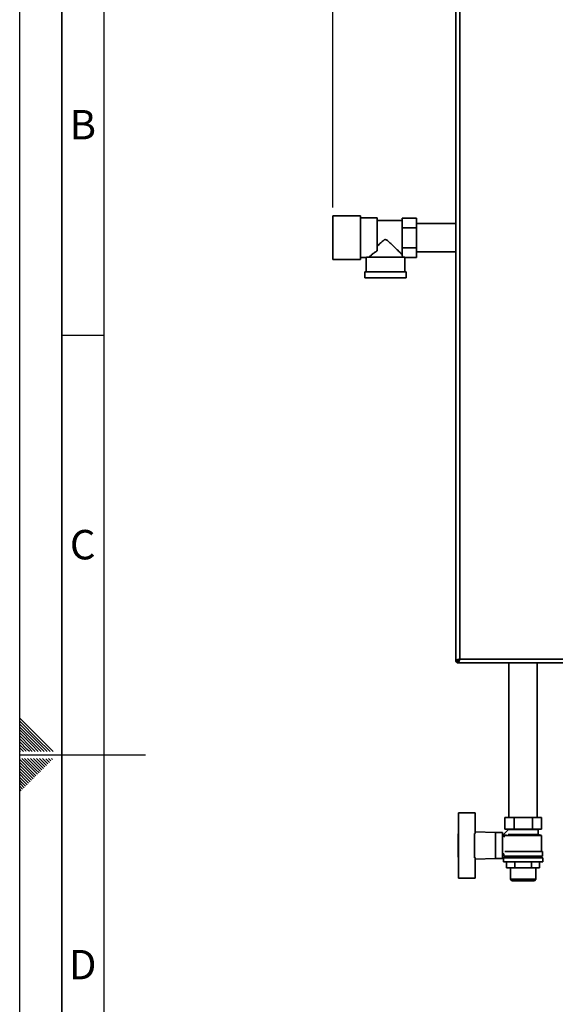
# Paper-space layout 'Blatt1' of a CAD drawing. Units: millimetres. Extents: x 0 to 4200, y 0 to 2970.
# Drawn here: x 0 to 638, y 1188 to 2360 of the extents above; entities that cross this region are included whole.
import ezdxf

# ---------------------------------------------------------------- set-up
doc = ezdxf.new("R2010")
doc.units = ezdxf.units.MM
for name, color, linetype in [('1', 7, 'Continuous'), ('61', 7, 'Continuous'), ('62', 7, 'Continuous')]:
    doc.layers.add(name, color=color, linetype=linetype)
doc.styles.add('SLDTEXTSTYLE0', font='TXT', dxfattribs={"width": 0.75})
doc.styles.add('SLDTEXTSTYLE1', font='TXT', dxfattribs={"width": 0.605})
doc.dimstyles.new('SLDDIMSTYLE0', dxfattribs={"dimtxt": 35, "dimasz": 25, "dimexe": 0, "dimexo": 0.0625, "dimgap": 8.75, "dimtad": 1, "dimdec": 0, "dimrnd": 1e-09, "dimzin": 12, "dimdsep": 46, "dimtxsty": 'SLDTEXTSTYLE1', "dimsah": 1, "dimcen": 0.09, "dimadec": 0, "dimazin": 3, "dimtfac": 1, "dimtdec": 0, "dimtofl": 0, "dimtmove": 0, "dimatfit": 3, "dimfxl": 1, "dimfrac": 2, "dimtolj": 1, "dimtzin": 12, "dimarcsym": 0})

# ---------------------------------------------------------------- blocks, each defined once
blk = doc.blocks.new('_D')
at = {"layer": '1', "ltscale": 10}
for p, q in [((373, 2136.7), (373, 2749.4)), ((1275.5, 2227.7), (1275.5, 2749.4)), ((373, 2739.4), (1275.5, 2739.4))]:
    blk.add_line(p, q, dxfattribs=at)
for points in [[(373, 2739.4), (398, 2735.4), (398, 2743.4)], [(1275.5, 2739.4), (1250.5, 2743.4), (1250.5, 2735.4)]]:
    blk.add_solid(points, dxfattribs=at)
at = {"layer": '1', "ltscale": 10, "insert": (784.1, 2784.5), "char_height": 35, "attachment_point": 1, "style": 'SLDTEXTSTYLE1'}
blk.add_mtext('903', dxfattribs=at)

psp = doc.layouts.new('Blatt1')

# ---------------------------------------------------------------- linework, layer by layer
at = {"color": 7, "linetype": 'Continuous', "lineweight": 35, "ltscale": 10}
for p, q in [((519.5, 2392), (519.5, 1597.4)), ((524, 2390.2), (524, 1599.2)), ((406, 2126.7), (373, 2126.7)), ((373, 2074.7), (373, 2126.7)), ((406, 2074.7), (406, 2126.7)), ((425.5, 2124.4), (406, 2124.4)), ((425.5, 2085.2), (425.5, 2124.4)), ((472.5, 2124.2), (455.5, 2124.2)), ((455.5, 2124.2), (455.5, 2119.9)), ((472.5, 2124.2), (472.5, 2112.4)), ((455.5, 2121.3), (425.5, 2121.3)), ((455.5, 2116.7), (455.5, 2119.9)), ((455.5, 2116.7), (455.5, 2112.4)), ((472.5, 2112.4), (455.5, 2112.4)), ((455.5, 2112.4), (455.5, 2103.8)), ((519.5, 2117.6), (472.5, 2117.6)), ((472.5, 2112.4), (472.5, 2088.9)), ((455.5, 2097.4), (455.5, 2103.8)), ((455.5, 2097.4), (455.5, 2088.9)), ((472.5, 2088.9), (455.5, 2088.9)), ((455.5, 2088.9), (455.5, 2084.6)), ((472.5, 2088.9), (472.5, 2077.2)), ((406, 2077.1), (412.5, 2077.1)), ((412.5, 2077.1), (412.5, 2060.2)), ((415.7, 2077.7), (413.1, 2077.7)), ((455.5, 2081.5), (455.5, 2084.6)), ((455.5, 2081.5), (455.5, 2079.8)), ((458.5, 2077.7), (456, 2077.7)), ((458.5, 2060.2), (458.5, 2077.2)), ((472.5, 2077.2), (458.5, 2077.2)), ((472.5, 2083.9), (519.5, 2083.9)), ((373, 2074.7), (406, 2074.7)), ((411, 2060.2), (411, 2053.2)), ((460, 2053.2), (460, 2060.2)), ((519.5, 1597.4), (521.5, 1597.4)), ((519.5, 1597), (519.5, 1597.4)), ((521, 1597), (519.5, 1597)), ((522.6, 1598.5), (521.8, 1597.7)), ((521.8, 1596.2), (521.8, 1594.7)), ((522.2, 1594.7), (521.8, 1594.7)), ((522.2, 1594.7), (522.2, 1596.7)), ((522.2, 1594.7), (846.8, 1594.7)), ((522.5, 1597), (523.3, 1597.8)), ((524, 1599.2), (845, 1599.2)), ((582.6, 1594.7), (582.6, 1410.7)), ((616.3, 1410.7), (616.3, 1594.7)), ((542.5, 1416.2), (522.5, 1416.2)), ((522.5, 1416.2), (522.5, 1391.2)), ((522.5, 1416.2), (522.5, 1416.2)), ((522.5, 1416.2), (522.5, 1391.2)), ((542.5, 1391.6), (542.5, 1416.2)), ((577.5, 1410.7), (577.5, 1396.7)), ((577.5, 1410.7), (588.6, 1410.7)), ((588.6, 1410.7), (588.6, 1396.7)), ((588.6, 1410.7), (610.5, 1410.7)), ((610.5, 1410.7), (610.5, 1396.7)), ((610.5, 1410.7), (621.4, 1410.7)), ((621.4, 1410.7), (621.4, 1396.7)), ((575.4, 1389.7), (581.5, 1395.8)), ((575.4, 1389.7), (581.5, 1395.8)), ((577.5, 1396.7), (588.6, 1396.7)), ((580.5, 1396.7), (581.5, 1396.2)), ((581.5, 1396.2), (581.5, 1395.8)), ((581.5, 1396.2), (617.5, 1396.2)), ((588.6, 1396.7), (610.5, 1396.7)), ((610.5, 1396.7), (621.4, 1396.7)), ((617.5, 1396.2), (618.5, 1396.7)), ((617.5, 1390.2), (617.5, 1396.2)), ((522.5, 1391.2), (522.3, 1391.2)), ((566.5, 1392.7), (542.5, 1393.7)), ((575, 1392.7), (566.5, 1392.7)), ((575.5, 1387.2), (575, 1387.2)), ((575.5, 1389.7), (575.4, 1389.7)), ((575.4, 1389.7), (575.4, 1389.7)), ((577.5, 1387.7), (575.4, 1389.7)), ((575.5, 1387.1), (575.5, 1389.7)), ((575.5, 1389.7), (579.5, 1389.7)), ((575.5, 1387.2), (575.5, 1389.7)), ((575.5, 1389.7), (575.5, 1389.7)), ((621.5, 1389.2), (577.5, 1389.2)), ((621.5, 1389.2), (577.5, 1389.2)), ((579.5, 1389.7), (579.5, 1389.7)), ((581.5, 1390.2), (617.5, 1390.2)), ((617.5, 1390.2), (581.5, 1390.2)), ((621.5, 1389.2), (617.5, 1390.2)), ((621.5, 1370.2), (621.5, 1389.2)), ((522.3, 1363.2), (522.5, 1363.2)), ((522.5, 1338.2), (522.5, 1363.2)), ((522.5, 1338.2), (522.5, 1363.2)), ((542.5, 1362.8), (542.5, 1338.2)), ((542.5, 1360.8), (566.5, 1361.7)), ((566.5, 1361.7), (575, 1361.7)), ((575, 1367.2), (576.5, 1367.2)), ((576, 1362.7), (576, 1357.7)), ((576, 1362.7), (623, 1362.7)), ((576.5, 1367.2), (576.5, 1364.7)), ((576.5, 1364.7), (622.5, 1364.7)), ((577.6, 1370.2), (622.5, 1370.2)), ((578.5, 1364.7), (578.5, 1362.7)), ((620.5, 1362.7), (620.5, 1364.7)), ((622.5, 1364.7), (622.5, 1370.2)), ((623, 1357.7), (623, 1362.7)), ((576, 1357.7), (623, 1357.7)), ((579.8, 1357.7), (579.8, 1350.7)), ((579.8, 1350.7), (589.7, 1350.7)), ((584.5, 1350.7), (584.5, 1337.2)), ((589.7, 1357.7), (589.7, 1350.7)), ((589.7, 1350.7), (609.3, 1350.7)), ((609.3, 1357.7), (609.3, 1350.7)), ((609.3, 1350.7), (619.1, 1350.7)), ((614.5, 1337.2), (614.5, 1350.7)), ((619.1, 1357.7), (619.1, 1350.7)), ((542.5, 1338.2), (522.5, 1338.2)), ((522.5, 1338.2), (522.5, 1338.2)), ((584.5, 1337.2), (586, 1335.2)), ((584.5, 1337.2), (614.5, 1337.2)), ((613, 1335.2), (614.5, 1337.2)), ((586, 1335.2), (613, 1335.2))]:
    psp.add_line(p, q, dxfattribs=at)
at = {"color": 1, "linetype": 'Continuous', "lineweight": 35, "ltscale": 10}
for p, q in [((521.8, 1597.7), (521.8, 1598)), ((522.9, 1597), (522.5, 1597))]:
    psp.add_line(p, q, dxfattribs=at)
at = {"color": 7, "linetype": 'Continuous', "lineweight": 35, "ltscale": 10, "flags": 128}
for points in [[(458.5, 2077.7), (458.2, 2077.7), (457.5, 2077.7), (456.6, 2077.7), (455.3, 2077.7), (453.6, 2077.7), (451.8, 2077.7), (449.6, 2077.6), (447.3, 2077.6), (444.7, 2077.6), (442, 2077.6), (439.2, 2077.6), (436.4, 2077.6), (433.5, 2077.6), (430.7, 2077.6), (427.9, 2077.6), (425.3, 2077.6), (422.8, 2077.6), (420.5, 2077.6), (418.5, 2077.7), (416.7, 2077.7), (415.2, 2077.7), (414, 2077.7), (413.1, 2077.7)], [(456, 2077.7), (455.7, 2077.7), (455, 2077.7), (454, 2077.7), (452.6, 2077.7), (450.9, 2077.7), (449, 2077.7), (446.8, 2077.6), (444.4, 2077.6), (441.9, 2077.6), (439.2, 2077.6), (436.4, 2077.6), (433.7, 2077.6), (431, 2077.6), (428.3, 2077.6), (425.8, 2077.6), (423.5, 2077.7), (421.3, 2077.7), (419.5, 2077.7), (417.9, 2077.7), (416.6, 2077.7), (415.7, 2077.7)], [(435.5, 2060.1), (432.5, 2060.1), (429.6, 2060.1), (426.8, 2060.1), (424.1, 2060.1), (421.6, 2060.1), (419.2, 2060.1), (417.1, 2060.2), (415.3, 2060.2), (413.8, 2060.2), (412.6, 2060.2), (411.7, 2060.2), (411.2, 2060.2), (411, 2060.2), (411.2, 2060.2), (411.7, 2060.2), (412.5, 2060.2)], [(435.5, 2053.1), (432.5, 2053.1), (429.6, 2053.1), (426.8, 2053.1), (424.1, 2053.1), (421.6, 2053.1), (419.2, 2053.1), (417.1, 2053.2), (415.3, 2053.2), (413.8, 2053.2), (412.6, 2053.2), (411.7, 2053.2), (411.2, 2053.2), (411, 2053.2)], [(435.5, 2060.1), (432.6, 2060.1), (429.8, 2060.1), (427, 2060.1), (424.4, 2060.1), (422, 2060.1), (419.7, 2060.2), (417.8, 2060.2), (416.1, 2060.2), (414.7, 2060.2), (413.6, 2060.2), (412.9, 2060.2), (412.5, 2060.2), (412.5, 2060.2)], [(458.5, 2060.2), (459.3, 2060.2), (459.8, 2060.2), (460, 2060.2), (459.8, 2060.2), (459.3, 2060.2), (458.4, 2060.2), (457.2, 2060.2), (455.6, 2060.2), (453.8, 2060.2), (451.7, 2060.1), (449.4, 2060.1), (446.9, 2060.1), (444.2, 2060.1), (441.3, 2060.1), (438.4, 2060.1), (435.5, 2060.1)], [(458.5, 2060.2), (458.4, 2060.2), (458.1, 2060.2), (457.3, 2060.2), (456.3, 2060.2), (454.9, 2060.2), (453.2, 2060.2), (451.2, 2060.2), (449, 2060.1), (446.6, 2060.1), (443.9, 2060.1), (441.2, 2060.1), (438.4, 2060.1), (435.5, 2060.1)], [(460, 2053.2), (459.8, 2053.2), (459.3, 2053.2), (458.4, 2053.2), (457.2, 2053.2), (455.6, 2053.2), (453.8, 2053.2), (451.7, 2053.1), (449.4, 2053.1), (446.9, 2053.1), (444.2, 2053.1), (441.3, 2053.1), (438.4, 2053.1), (435.5, 2053.1)], [(522.3, 1391.2), (522.3, 1391), (522.3, 1390.5), (522.3, 1389.6), (522.3, 1388.4), (522.3, 1386.9), (522.3, 1385.2), (522.3, 1383.2), (522.3, 1381.1), (522.3, 1378.9), (522.3, 1376.6), (522.3, 1374.4), (522.3, 1372.2), (522.3, 1370.2), (522.3, 1368.4), (522.3, 1366.7), (522.3, 1365.4), (522.3, 1364.3), (522.3, 1363.6), (522.3, 1363.3), (522.3, 1363.3), (522.3, 1363.6), (522.3, 1364.3), (522.3, 1365.4), (522.2, 1366.7), (522.2, 1368.4), (522.2, 1370.2), (522.2, 1372.2), (522.2, 1374.4), (522.2, 1376.6), (522.2, 1378.9), (522.2, 1381.1), (522.2, 1383.2), (522.2, 1385.2), (522.2, 1386.9), (522.3, 1388.4), (522.3, 1389.6), (522.3, 1390.5), (522.3, 1391), (522.3, 1391.2)], [(522.5, 1393.7), (522.5, 1393.5), (522.5, 1393), (522.5, 1392.2), (522.5, 1391), (522.5, 1389.5), (522.5, 1387.8), (522.5, 1385.8), (522.5, 1383.7), (522.5, 1381.4), (522.5, 1379), (522.5, 1376.6), (522.5, 1374.2), (522.5, 1371.9), (522.5, 1369.7), (522.5, 1367.6), (522.5, 1365.8), (522.5, 1364.2), (522.5, 1362.8), (522.5, 1361.8), (522.5, 1361.1), (522.5, 1360.8), (522.5, 1360.8), (522.5, 1361.1), (522.5, 1361.8), (522.5, 1362.8), (522.5, 1363.2)], [(522.5, 1391.2), (522.5, 1392.1), (522.5, 1392.8), (522.5, 1393.2), (522.5, 1393.4), (522.5, 1393.2), (522.5, 1392.8), (522.5, 1392.1), (522.5, 1391.2)], [(522.5, 1391.7), (522.5, 1391.5), (522.5, 1391), (522.5, 1390.1), (522.5, 1388.9), (522.5, 1387.5), (522.5, 1385.7), (522.5, 1383.8), (522.5, 1381.7), (522.5, 1379.5), (522.5, 1377.2), (522.5, 1374.9), (522.5, 1372.7), (522.5, 1370.6), (522.5, 1368.7), (522.5, 1367), (522.5, 1365.5), (522.5, 1364.3), (522.5, 1363.4), (522.5, 1362.9), (522.5, 1362.7), (522.5, 1362.9), (522.5, 1363.2)], [(522.5, 1391.2), (522.5, 1391.5), (522.5, 1391.7)], [(541.5, 1391.7), (541.5, 1391), (541.5, 1389.5), (541.5, 1387.8), (541.5, 1385.8), (541.5, 1383.7), (541.5, 1381.4), (541.5, 1379), (541.5, 1376.6), (541.5, 1374.2), (541.5, 1371.9), (541.5, 1369.7), (541.5, 1367.6), (541.5, 1365.8), (541.5, 1364.2), (541.5, 1362.8), (541.5, 1362.7)], [(541.5, 1362.7), (541.5, 1362.8), (541.5, 1364.2), (541.5, 1365.8), (541.5, 1367.6), (541.5, 1369.7), (541.5, 1371.9), (541.5, 1374.2), (541.5, 1376.6), (541.5, 1379), (541.5, 1381.4), (541.5, 1383.7), (541.5, 1385.8), (541.5, 1387.8), (541.5, 1389.5), (541.5, 1391), (541.5, 1391.7)], [(566.5, 1361.7), (566.5, 1361.8), (566.5, 1362.1), (566.5, 1362.8), (566.5, 1363.9), (566.5, 1365.3), (566.5, 1366.9), (566.5, 1368.8), (566.5, 1370.9), (566.5, 1373.1), (566.5, 1375.4), (566.5, 1377.8), (566.5, 1380.2), (566.5, 1382.5), (566.5, 1384.6), (566.5, 1386.6), (566.5, 1388.4), (566.5, 1389.9), (566.5, 1391.1), (566.5, 1392), (566.5, 1392.5), (566.5, 1392.7)], [(566.5, 1392.7), (566.5, 1392.5), (566.5, 1392), (566.5, 1391.1), (566.5, 1389.9), (566.5, 1388.4), (566.5, 1386.6), (566.5, 1384.6), (566.5, 1382.5), (566.5, 1380.2), (566.5, 1377.8), (566.5, 1375.4), (566.5, 1373.1), (566.5, 1370.9), (566.5, 1368.8), (566.5, 1366.9), (566.5, 1365.3), (566.5, 1363.9), (566.5, 1362.8), (566.5, 1362.1), (566.5, 1361.8), (566.5, 1361.7)], [(575, 1361.7), (575, 1361.8), (575, 1362.1), (575, 1362.8), (575, 1363.9), (575, 1365.3), (575, 1366.9), (575, 1368.8), (575, 1370.9), (575, 1373.1), (575, 1375.4), (575, 1377.8), (575, 1380.2), (575, 1382.5), (575, 1384.6), (575, 1386.6), (575, 1388.4), (575, 1389.9), (575, 1391.1), (575, 1392), (575, 1392.5), (575, 1392.7), (575, 1392.7)], [(522.5, 1363.2), (522.5, 1362.3), (522.5, 1361.6), (522.5, 1361.2), (522.5, 1361.1), (522.5, 1361.2), (522.5, 1361.6), (522.5, 1362.3), (522.5, 1363.2)]]:
    psp.add_lwpolyline(points, dxfattribs=at)
at = {"color": 7, "linetype": 'Continuous', "lineweight": 35, "ltscale": 100}
for centre, radius, start, end in [((521.8, 1597), 2.3, 180, 270), ((521.8, 1597), 0.8, 180, 270), ((630.7, 1391.5), 108.2, 178.8088, 180.1325)]:
    psp.add_arc(centre, radius, start, end, dxfattribs=at)
for major_axis, start_param, end_param in [((20.5, 0), 0.042102, 0.221314), ((23, 0), 0, 0.037523)]:
    psp.add_ellipse((435.5, 2077.2), major_axis=major_axis, ratio=0.573605, start_param=start_param, end_param=end_param, dxfattribs=at)
at = {"color": 7, "linetype": 'Continuous', "lineweight": 35, "ltscale": 10}
for points, knots in [([(425.5, 2090.4), (426.6, 2091.6), (429, 2093.8), (431.8, 2096.6), (433.9, 2098.1), (434.9, 2098.6), (435.7, 2098.6), (436.8, 2098.3), (438.7, 2096.9), (441.3, 2094.5), (444.4, 2091.5), (447.4, 2088.5), (450, 2086), (452.1, 2084), (453.6, 2082.4), (454.8, 2081.3), (455.2, 2080.8), (455.5, 2080.6)], [0, 0, 0, 0, 0.1097823, 0.2218448, 0.2543262, 0.2743906, 0.2896764, 0.3049423, 0.3470052, 0.4421355, 0.5388953, 0.6338895, 0.7308337, 0.8047782, 0.8804323, 0.9394512, 1, 1, 1, 1]), ([(413.1, 2077.7), (412.9, 2077.5), (412.6, 2077.1), (412.5, 2077.1), (412.5, 2077.1)], [0, 0, 0, 0, 0.510023, 1, 1, 1, 1]), ([(425.5, 2085.2), (424.4, 2084.5), (422.3, 2083), (419.8, 2081.1), (417.9, 2079.5), (416.5, 2078.4), (416, 2077.9), (415.7, 2077.7)], [0, 0, 0, 0, 0.239945, 0.4863, 0.671574, 0.861484, 1, 1, 1, 1]), ([(524, 1599.2), (523.5, 1599.1), (522.4, 1598.8), (521, 1598.4), (520, 1598), (519.5, 1597.7), (519.5, 1597.5), (519.5, 1597.4)], [0, 0, 0, 0, 0.2215055, 0.4430395, 0.6645736, 0.8861075, 1, 1, 1, 1]), ([(520.4, 1597.4), (520.3, 1597.4), (520.1, 1597.4), (519.8, 1597.3), (519.5, 1597.1), (519.5, 1597), (519.5, 1597)], [0, 0, 0, 0, 0.00638, 0.386288, 0.766196, 1, 1, 1, 1]), ([(521.8, 1597.7), (521.7, 1597.7), (521.6, 1597.6), (521.4, 1597.5), (521.3, 1597.4), (521.1, 1597.2), (521, 1597.1), (521, 1597)], [0, 0, 0, 0, 0.25, 0.25, 0.5, 0.5, 1, 1, 1, 1]), ([(524, 1599.2), (523.7, 1599.1), (523, 1598.8), (522.2, 1598.4), (521.7, 1597.9), (521.5, 1597.6), (521.5, 1597.5), (521.5, 1597.4)], [0, 0, 0, 0, 0.240582, 0.476803, 0.713018, 0.949233, 1, 1, 1, 1]), ([(521.8, 1596.2), (521.8, 1596.2), (521.8, 1596.2), (521.9, 1596.2), (521.9, 1596.3), (522, 1596.3), (522, 1596.3), (522.1, 1596.4), (522.1, 1596.4), (522.1, 1596.5), (522.2, 1596.5), (522.2, 1596.5)], [0, 0, 0, 0, 0.120636, 0.242378, 0.367659, 0.49418, 0.599441, 0.705436, 0.813735, 0.922832, 1, 1, 1, 1]), ([(521.8, 1594.7), (521.8, 1594.7), (521.8, 1594.7), (521.9, 1594.8), (521.9, 1594.8), (522, 1594.9), (522, 1595.1), (522.1, 1595.2), (522.1, 1595.3), (522.1, 1595.5), (522.2, 1595.6), (522.2, 1595.6)], [0, 0, 0, 0, 0.089343, 0.270798, 0.363103, 0.456488, 0.646432, 0.743217, 0.836603, 0.930638, 1, 1, 1, 1]), ([(522.2, 1594.7), (522.3, 1594.8), (522.6, 1594.9), (523, 1595.7), (523.4, 1596.9), (523.7, 1598.2), (523.9, 1598.9), (524, 1599.2)], [0, 0, 0, 0, 0.221505, 0.443039, 0.664574, 0.886107, 1, 1, 1, 1]), ([(522.2, 1596.7), (522.3, 1596.7), (522.6, 1596.8), (523, 1597.3), (523.5, 1598.1), (523.8, 1598.8), (523.9, 1599.1), (524, 1599.2)], [0, 0, 0, 0, 0.240582, 0.476803, 0.713018, 0.949233, 1, 1, 1, 1]), ([(522.3, 1596.6), (522.3, 1596.7), (522.3, 1596.7), (522.3, 1596.7), (522.4, 1596.8), (522.4, 1596.9), (522.5, 1597), (522.5, 1597)], [0, 0, 0, 0, 0.068032, 0.273551, 0.452618, 0.815675, 1, 1, 1, 1])]:
    psp.add_open_spline(points, degree=3, knots=knots, dxfattribs=at)
at = {"layer": '61', "ltscale": 10}
psp.add_line((0, 0), (0, 2970), dxfattribs=at)
at = {"layer": '61', "color": 7, "linetype": 'Continuous', "lineweight": 35, "ltscale": 10}
psp.add_line((50, 2920), (50, 50), dxfattribs=at)
at = {"layer": '61', "color": 7, "linetype": 'Continuous', "ltscale": 10}
psp.add_line((100, 2870), (100, 100), dxfattribs=at)
at = {"layer": '62', "color": 7, "linetype": 'Continuous', "ltscale": 10}
for p, q in [((50, 1985), (100, 1985)), ((23.1, 1505.8), (0, 1528.9)), ((21.4, 1504), (0, 1525.4)), ((19.6, 1502.3), (0, 1521.9)), ((17.8, 1500.5), (0, 1518.3)), ((16.1, 1498.7), (0, 1514.8)), ((14.3, 1497), (0, 1511.3)), ((12.5, 1495.2), (0, 1507.7)), ((10.8, 1493.4), (0, 1504.2)), ((9, 1491.7), (0, 1500.7)), ((29.1, 1489.2), (17.8, 1500.5)), ((32.7, 1489.2), (19.6, 1502.3)), ((36.2, 1489.2), (21.4, 1504)), ((39.7, 1489.2), (23.1, 1505.8)), ((7.2, 1489.9), (0, 1497.1)), ((4.4, 1489.2), (0, 1493.6)), ((0.9, 1489.2), (0, 1490.1)), ((7.9, 1489.2), (7.2, 1489.9)), ((11.5, 1489.2), (9, 1491.7)), ((15, 1489.2), (10.8, 1493.4)), ((18.5, 1489.2), (12.5, 1495.2)), ((22.1, 1489.2), (14.3, 1497)), ((25.6, 1489.2), (16.1, 1498.7)), ((0, 1485), (150, 1485)), ((15.3, 1464.3), (0, 1479.6)), ((17.1, 1466.1), (2.4, 1480.8)), ((18.8, 1467.9), (5.9, 1480.8)), ((20.6, 1469.7), (9.5, 1480.8)), ((22.4, 1471.4), (13, 1480.8)), ((24.1, 1473.2), (16.5, 1480.8)), ((25.9, 1475), (20.1, 1480.8)), ((27.7, 1476.7), (23.6, 1480.8)), ((29.4, 1478.5), (27.1, 1480.8)), ((33.6, 1474.4), (29.4, 1478.5)), ((35.3, 1476.1), (31.2, 1480.3)), ((37.1, 1477.9), (34.2, 1480.8)), ((38.9, 1479.7), (37.7, 1480.8)), ((13.5, 1462.6), (0, 1476.1)), ((11.8, 1460.8), (0, 1472.6)), ((10, 1459), (0, 1469)), ((8.2, 1457.3), (0, 1465.5)), ((21.2, 1462), (17.1, 1466.1)), ((23, 1463.8), (18.8, 1467.9)), ((24.7, 1465.5), (20.6, 1469.7)), ((26.5, 1467.3), (22.4, 1471.4)), ((28.3, 1469.1), (24.1, 1473.2)), ((30, 1470.8), (25.9, 1475)), ((31.8, 1472.6), (27.7, 1476.7)), ((6.5, 1455.5), (0, 1462)), ((4.7, 1453.7), (0, 1458.4)), ((2.9, 1452), (0, 1454.9)), ((8.8, 1449.6), (4.7, 1453.7)), ((10.6, 1451.4), (6.5, 1455.5)), ((12.4, 1453.2), (8.2, 1457.3)), ((14.1, 1454.9), (10, 1459)), ((15.9, 1456.7), (11.8, 1460.8)), ((17.7, 1458.5), (13.5, 1462.6)), ((19.4, 1460.2), (15.3, 1464.3)), ((1.2, 1450.2), (0, 1451.4)), ((3.5, 1444.3), (0, 1447.8)), ((1.7, 1442.5), (0, 1444.3)), ((5.3, 1446.1), (1.2, 1450.2)), ((7, 1447.8), (2.9, 1452))]:
    psp.add_line(p, q, dxfattribs=at)

# ---------------------------------------------------------------- texts
at = {"layer": '62', "ltscale": 10, "char_height": 35, "attachment_point": 2, "style": 'SLDTEXTSTYLE0'}
for s, insert in [('B', (75.2, 2252.9)), ('C', (75, 1752.9)), ('D', (75, 1252.9))]:
    psp.add_mtext(s, dxfattribs=dict(at, insert=insert))

# ---------------------------------------------------------------- dimensions: what is measured, and where the dimension line sits
at = {"layer": '1', "ltscale": 10}
dim = psp.add_linear_dim(base=(1275.4736913, 2739.3751147), p1=(372.9736913, 2126.7135338), p2=(1275.4736913, 2217.7135338), dimstyle='SLDDIMSTYLE0', dxfattribs=at)
dim.commit()
dim.dimension.update_dxf_attribs({"geometry": '_D', "text_midpoint": (824.2236913, 2739.3751147), "dimtype": 160})

doc.saveas('drawing.dxf')
